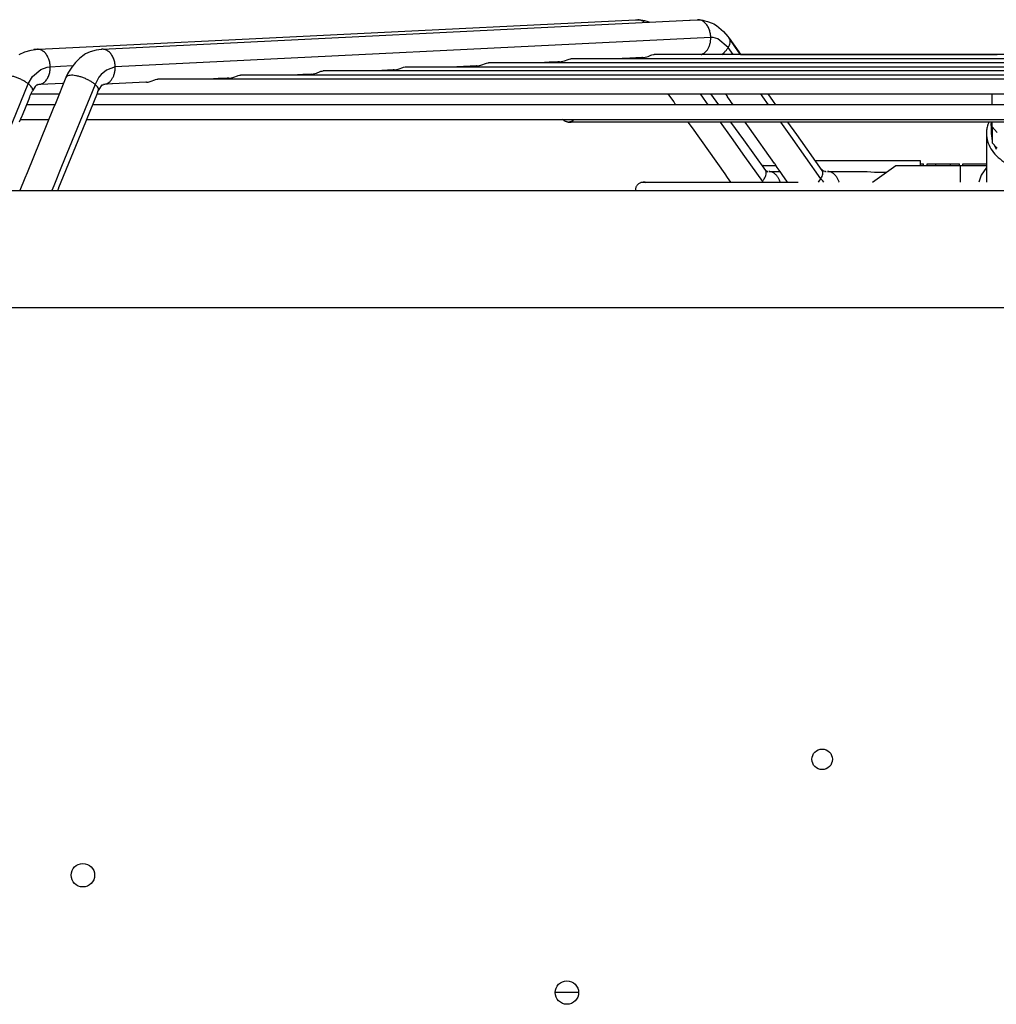
# Model space of a CAD drawing. Units: inches. Extents: x 5396 to 8422, y 8444 to 12916.
# Drawn here: x 7300 to 7466, y 12067 to 12235 of the extents above; entities that cross this region are included whole.
import ezdxf

# ---------------------------------------------------------------- set-up
doc = ezdxf.new("R2010")
doc.units = ezdxf.units.IN
doc.layers.add('1', color=7, linetype='Continuous')

msp = doc.modelspace()

# ---------------------------------------------------------------- linework, layer by layer
at = {"color": 2, "linetype": 'Continuous'}
for p, q in [((7302.925, 12229.806), (7404.596, 12234.803)), ((7314.918, 12229.854), (7413.823, 12234.754)), ((7404.596, 12234.803), (7404.986, 12234.827)), ((7404.986, 12234.827), (7405.007, 12234.823)), ((7404.986, 12234.827), (7405.22, 12234.818)), ((7404.986, 12234.827), (7404.986, 12234.827)), ((7405.007, 12234.823), (7405.858, 12234.733)), ((7405.22, 12234.818), (7405.521, 12234.792)), ((7405.858, 12234.733), (7406.116, 12234.672)), ((7405.94, 12234.519), (7406.125, 12234.374)), ((7406.116, 12234.672), (7406.714, 12234.539)), ((7406.714, 12234.539), (7407.052, 12234.42)), ((7413.823, 12234.754), (7413.921, 12234.762)), ((7413.921, 12234.762), (7415.16, 12234.829)), ((7415.237, 12234.827), (7415.16, 12234.829)), ((7415.388, 12234.822), (7415.236, 12234.827)), ((7415.237, 12234.827), (7415.253, 12234.826)), ((7415.253, 12234.826), (7416.06, 12234.724)), ((7415.253, 12234.826), (7415.562, 12234.807)), ((7416.06, 12234.724), (7416.41, 12234.644)), ((7416.41, 12234.644), (7416.883, 12234.531)), ((7416.883, 12234.531), (7417.672, 12234.259)), ((7417.672, 12234.259), (7417.972, 12234.12)), ((7417.972, 12234.12), (7418.389, 12233.851)), ((7418.389, 12233.851), (7419.612, 12232.802)), ((7419.612, 12232.802), (7420.348, 12231.956)), ((7419.612, 12232.801), (7420.348, 12231.956)), ((7420.348, 12231.956), (7420.663, 12231.518)), ((7420.348, 12231.956), (7420.663, 12231.518)), ((7422.187, 12229.379), (7420.56, 12231.696)), ((7420.56, 12231.696), (7422.213, 12229.343)), ((7420.663, 12231.518), (7420.56, 12231.696)), ((7300.552, 12229.332), (7301.581, 12229.633)), ((7301.581, 12229.633), (7302.66, 12229.798)), ((7302.403, 12229.779), (7302.078, 12229.735)), ((7302.66, 12229.798), (7302.403, 12229.779)), ((7302.546, 12229.797), (7302.925, 12229.806)), ((7302.66, 12229.798), (7302.66, 12229.798)), ((7312.66, 12229.628), (7311.647, 12229.331)), ((7313.59, 12229.771), (7312.66, 12229.628)), ((7313.732, 12229.798), (7313.59, 12229.771)), ((7313.617, 12229.798), (7314.882, 12229.854)), ((7313.732, 12229.798), (7313.617, 12229.798)), ((7314.882, 12229.854), (7314.918, 12229.854)), ((7299.58, 12228.898), (7300.552, 12229.332)), ((7309.886, 12228.248), (7309.16, 12227.53)), ((7310.65, 12228.846), (7309.886, 12228.248)), ((7310.7, 12228.885), (7310.65, 12228.846)), ((7310.867, 12228.985), (7310.7, 12228.885)), ((7311.647, 12229.331), (7310.867, 12228.985)), ((7391.944, 12227.682), (7392.518, 12227.834)), ((7392.518, 12227.834), (7393.129, 12228.071)), ((7393.129, 12228.071), (7393.286, 12228.125)), ((7393.286, 12228.125), (7393.561, 12228.186)), ((7393.561, 12228.186), (7393.644, 12228.195)), ((7393.644, 12228.195), (7474.3, 12228.195)), ((7402.594, 12228.208), (7402.335, 12228.195)), ((7405.659, 12228.364), (7402.594, 12228.208)), ((7405.775, 12228.364), (7405.659, 12228.364)), ((7405.775, 12228.364), (7406.03, 12228.378)), ((7406.03, 12228.378), (7406.747, 12228.579)), ((7406.747, 12228.579), (7407.238, 12228.768)), ((7407.238, 12228.768), (7407.398, 12228.823)), ((7407.398, 12228.823), (7407.675, 12228.884)), ((7407.675, 12228.884), (7407.758, 12228.893)), ((7474.3, 12228.893), (7407.758, 12228.893)), ((7415.778, 12228.893), (7415.892, 12228.925)), ((7422.524, 12228.893), (7422.187, 12229.379)), ((7422.213, 12229.343), (7422.524, 12228.893)), ((7422.524, 12228.893), (7422.917, 12228.893)), ((7422.917, 12228.893), (7466.266, 12228.893)), ((7308.524, 12226.737), (7307.978, 12225.875)), ((7309.16, 12227.53), (7308.524, 12226.737)), ((7360.405, 12226.118), (7360.068, 12226.102)), ((7363.278, 12226.263), (7360.405, 12226.118)), ((7363.492, 12226.268), (7363.278, 12226.263)), ((7363.492, 12226.268), (7363.771, 12226.288)), ((7363.771, 12226.288), (7364.334, 12226.44)), ((7364.334, 12226.44), (7364.933, 12226.675)), ((7364.933, 12226.675), (7365.089, 12226.73)), ((7365.089, 12226.73), (7365.361, 12226.79)), ((7365.361, 12226.79), (7365.444, 12226.8)), ((7365.444, 12226.8), (7474.3, 12226.8)), ((7375.308, 12226.857), (7374.153, 12226.8)), ((7377.494, 12226.968), (7375.308, 12226.857)), ((7377.581, 12226.967), (7377.494, 12226.968)), ((7377.581, 12226.967), (7377.856, 12226.985)), ((7377.856, 12226.985), (7378.423, 12227.137)), ((7378.423, 12227.137), (7379.028, 12227.373)), ((7379.028, 12227.373), (7379.184, 12227.428)), ((7379.184, 12227.428), (7379.455, 12227.488)), ((7379.455, 12227.488), (7379.54, 12227.498)), ((7474.3, 12227.498), (7379.54, 12227.498)), ((7389.891, 12227.579), (7388.242, 12227.498)), ((7391.365, 12227.655), (7389.891, 12227.579)), ((7391.674, 12227.665), (7391.365, 12227.655)), ((7391.674, 12227.665), (7391.944, 12227.682)), ((7307.511, 12224.957), (7305.723, 12220.546)), ((7307.822, 12225.602), (7307.511, 12224.957)), ((7307.625, 12225.134), (7307.511, 12224.957)), ((7307.978, 12225.875), (7307.822, 12225.602)), ((7322.08, 12224.348), (7322.67, 12224.582)), ((7322.67, 12224.582), (7322.823, 12224.636)), ((7322.823, 12224.636), (7323.019, 12224.688)), ((7323.019, 12224.688), (7323.177, 12224.706)), ((7474.3, 12224.706), (7323.177, 12224.706)), ((7333.48, 12224.784), (7331.903, 12224.706)), ((7335.009, 12224.861), (7333.48, 12224.784)), ((7335.322, 12224.871), (7335.009, 12224.861)), ((7335.322, 12224.871), (7335.606, 12224.893)), ((7335.606, 12224.893), (7336.162, 12225.046)), ((7336.162, 12225.046), (7336.755, 12225.28)), ((7336.755, 12225.28), (7336.909, 12225.334)), ((7336.909, 12225.334), (7337.105, 12225.386)), ((7337.105, 12225.386), (7337.264, 12225.404)), ((7474.3, 12225.404), (7337.264, 12225.404)), ((7346.006, 12225.405), (7345.985, 12225.404)), ((7347.934, 12225.5), (7346.006, 12225.405)), ((7349.45, 12225.575), (7347.934, 12225.5)), ((7349.406, 12225.57), (7349.687, 12225.59)), ((7349.406, 12225.57), (7349.45, 12225.575)), ((7349.45, 12225.575), (7349.478, 12225.579)), ((7349.452, 12225.575), (7349.45, 12225.575)), ((7349.478, 12225.579), (7349.452, 12225.575)), ((7349.687, 12225.59), (7350.247, 12225.743)), ((7350.247, 12225.743), (7350.842, 12225.977)), ((7350.842, 12225.977), (7350.997, 12226.032)), ((7350.997, 12226.032), (7351.193, 12226.084)), ((7351.193, 12226.084), (7351.352, 12226.102)), ((7474.3, 12226.102), (7351.352, 12226.102)), ((7302.305, 12223.434), (7301.821, 12222.692)), ((7302.503, 12223.694), (7302.305, 12223.434)), ((7302.647, 12223.698), (7302.503, 12223.694)), ((7302.797, 12223.803), (7302.647, 12223.698)), ((7302.815, 12223.81), (7302.797, 12223.803)), ((7302.815, 12223.81), (7303.218, 12223.834)), ((7303.218, 12223.834), (7306.96, 12224.015)), ((7306.96, 12224.015), (7307.133, 12224.024)), ((7312.988, 12222.573), (7313.081, 12222.76)), ((7313.081, 12222.76), (7313.193, 12222.958)), ((7313.193, 12222.958), (7313.693, 12223.745)), ((7313.693, 12223.745), (7313.854, 12223.755)), ((7313.854, 12223.755), (7313.873, 12223.81)), ((7315.339, 12223.882), (7313.949, 12223.808)), ((7315.441, 12223.89), (7315.339, 12223.882)), ((7321.13, 12224.173), (7315.441, 12223.89)), ((7321.24, 12224.173), (7321.13, 12224.173)), ((7321.24, 12224.173), (7321.525, 12224.195)), ((7321.525, 12224.195), (7322.08, 12224.348)), ((7300.118, 12218.582), (7301.248, 12221.354)), ((7301.22, 12221.285), (7301.236, 12221.324)), ((7301.236, 12221.324), (7301.246, 12221.35)), ((7301.248, 12221.354), (7301.374, 12221.682)), ((7301.374, 12221.682), (7301.455, 12221.904)), ((7301.455, 12221.904), (7301.502, 12222.044)), ((7301.502, 12222.044), (7301.531, 12222.132)), ((7301.531, 12222.132), (7301.821, 12222.692)), ((7301.569, 12222.206), (7303.113, 12222.206)), ((7301.569, 12222.206), (7303.113, 12222.206)), ((7303.113, 12222.206), (7306.396, 12222.206)), ((7303.113, 12222.206), (7306.396, 12222.206)), ((7311.035, 12217.728), (7312.897, 12222.322)), ((7312.85, 12222.206), (7316.37, 12222.206)), ((7312.85, 12222.206), (7316.37, 12222.206)), ((7312.897, 12222.322), (7312.916, 12222.373)), ((7312.916, 12222.373), (7312.975, 12222.532)), ((7312.975, 12222.532), (7312.988, 12222.573)), ((7316.37, 12222.206), (7398.488, 12222.206)), ((7316.37, 12222.206), (7634.465, 12222.206)), ((7398.488, 12222.206), (7410.156, 12222.206)), ((7410.172, 12222.183), (7410.156, 12222.206)), ((7411.116, 12220.866), (7410.172, 12222.183)), ((7417.384, 12222.206), (7418.723, 12220.331)), ((7417.387, 12222.206), (7419.955, 12222.206)), ((7419.988, 12222.16), (7419.955, 12222.206)), ((7420.261, 12221.773), (7419.988, 12222.16)), ((7420.307, 12221.696), (7420.261, 12221.773)), ((7420.565, 12221.298), (7420.307, 12221.696)), ((7420.723, 12221.066), (7420.565, 12221.298)), ((7428.106, 12220.917), (7427.198, 12222.206)), ((7427.198, 12222.206), (7436.359, 12222.206)), ((7436.359, 12222.206), (7455.814, 12222.206)), ((7455.814, 12222.206), (7465.417, 12222.206)), ((7465.417, 12220.331), (7465.417, 12222.206)), ((7305.638, 12220.331), (7300.831, 12220.331)), ((7305.638, 12220.331), (7300.831, 12220.331)), ((7305.382, 12219.68), (7300.924, 12208.723)), ((7305.723, 12220.546), (7305.382, 12219.68)), ((7321.148, 12220.331), (7312.091, 12220.331)), ((7321.148, 12220.331), (7312.091, 12220.331)), ((7393.332, 12220.331), (7321.148, 12220.331)), ((7629.686, 12220.331), (7321.148, 12220.331)), ((7411.451, 12220.331), (7393.332, 12220.331)), ((7411.321, 12220.528), (7411.116, 12220.866)), ((7411.451, 12220.331), (7411.321, 12220.528)), ((7421.236, 12220.331), (7418.724, 12220.331)), ((7420.925, 12220.773), (7420.723, 12221.066)), ((7420.984, 12220.691), (7420.925, 12220.773)), ((7421.237, 12220.331), (7420.984, 12220.691)), ((7428.518, 12220.331), (7428.106, 12220.917)), ((7433.742, 12220.331), (7428.518, 12220.331)), ((7454.5, 12220.331), (7433.742, 12220.331)), ((7465.417, 12220.331), (7454.5, 12220.331)), ((7299.615, 12217.436), (7300.069, 12218.468)), ((7299.789, 12217.831), (7304.629, 12217.831)), ((7299.789, 12217.831), (7304.629, 12217.831)), ((7300.069, 12218.468), (7300.118, 12218.582)), ((7310.906, 12217.432), (7311.035, 12217.728)), ((7311.078, 12217.831), (7321.148, 12217.831)), ((7311.078, 12217.831), (7321.148, 12217.831)), ((7321.148, 12217.831), (7373.989, 12217.831)), ((7321.148, 12217.831), (7629.686, 12217.831)), ((7373.989, 12217.831), (7392.235, 12217.831)), ((7392.305, 12217.754), (7392.235, 12217.831)), ((7392.386, 12217.681), (7392.305, 12217.754)), ((7394.073, 12217.754), (7393.993, 12217.681)), ((7306.341, 12206.215), (7310.906, 12217.432)), ((7392.472, 12217.614), (7392.386, 12217.681)), ((7392.564, 12217.556), (7392.472, 12217.614)), ((7392.661, 12217.505), (7392.564, 12217.556)), ((7392.762, 12217.464), (7392.661, 12217.505)), ((7392.866, 12217.431), (7392.762, 12217.464)), ((7392.972, 12217.407), (7392.866, 12217.431)), ((7393.08, 12217.393), (7392.972, 12217.407)), ((7393.08, 12217.393), (7393.189, 12217.388)), ((7393.08, 12217.393), (7393.64, 12217.388)), ((7393.263, 12217.392), (7393.189, 12217.388)), ((7393.189, 12217.388), (7393.64, 12217.388)), ((7393.189, 12217.388), (7393.64, 12217.388)), ((7393.298, 12217.393), (7393.263, 12217.392)), ((7393.406, 12217.407), (7393.298, 12217.393)), ((7393.298, 12217.393), (7393.64, 12217.388)), ((7393.513, 12217.431), (7393.406, 12217.407)), ((7393.617, 12217.464), (7393.513, 12217.431)), ((7393.718, 12217.505), (7393.617, 12217.464)), ((7408.893, 12217.388), (7393.64, 12217.388)), ((7557.195, 12217.388), (7393.64, 12217.388)), ((7393.814, 12217.556), (7393.718, 12217.505)), ((7393.906, 12217.614), (7393.814, 12217.556)), ((7393.993, 12217.681), (7393.906, 12217.614)), ((7413.567, 12217.388), (7408.893, 12217.388)), ((7414.299, 12216.4), (7413.593, 12217.388)), ((7419.915, 12208.542), (7414.299, 12216.4)), ((7420.824, 12217.388), (7423.004, 12214.342)), ((7423.32, 12217.388), (7420.828, 12217.388)), ((7424.061, 12216.369), (7423.321, 12217.388)), ((7428.315, 12210.323), (7424.061, 12216.369)), ((7432.08, 12215.275), (7430.591, 12217.388)), ((7434.303, 12217.388), (7430.591, 12217.388)), ((7458.321, 12217.388), (7434.303, 12217.388)), ((7464.901, 12217.388), (7458.321, 12217.388)), ((7464.658, 12216.906), (7464.901, 12217.388)), ((7465.217, 12216.968), (7465.282, 12217.388)), ((7465.217, 12216.968), (7465.217, 12215.436)), ((7465.417, 12215.676), (7465.217, 12216.968)), ((7465.417, 12216.552), (7465.417, 12217.388)), ((7465.417, 12216.552), (7465.417, 12213.871)), ((7465.417, 12216.552), (7466.245, 12215.631)), ((7432.763, 12214.303), (7432.08, 12215.275)), ((7464.417, 12215.436), (7464.417, 12207.16)), ((7465.217, 12215.436), (7465.417, 12214.213)), ((7423.004, 12214.342), (7426.781, 12209.139)), ((7436.427, 12209.151), (7432.763, 12214.303)), ((7465.417, 12213.871), (7466.245, 12212.95)), ((7465.703, 12213.553), (7466.099, 12212.769)), ((7426.417, 12209.956), (7426.253, 12209.873)), ((7426.417, 12209.956), (7428.315, 12209.956)), ((7426.602, 12209.372), (7426.646, 12209.327)), ((7428.325, 12210.307), (7428.315, 12210.323)), ((7428.315, 12209.956), (7428.554, 12209.956)), ((7428.396, 12210.196), (7428.325, 12210.307)), ((7428.77, 12209.639), (7428.396, 12210.196)), ((7429.256, 12208.937), (7428.77, 12209.639)), ((7435.221, 12210.856), (7436.215, 12210.856)), ((7436.215, 12210.856), (7453.097, 12210.856)), ((7436.427, 12209.151), (7436.24, 12209.381)), ((7436.425, 12209.23), (7436.297, 12209.334)), ((7445.024, 12207.16), (7448.998, 12209.956)), ((7448.998, 12209.956), (7459.917, 12209.956)), ((7453.097, 12210.856), (7453.097, 12209.956)), ((7453.097, 12210.256), (7453.697, 12210.256)), ((7453.697, 12209.956), (7453.697, 12210.256)), ((7454.297, 12210.256), (7455.797, 12210.256)), ((7454.297, 12209.956), (7454.297, 12210.256)), ((7455.797, 12210.256), (7458.317, 12210.256)), ((7455.797, 12209.956), (7455.797, 12210.256)), ((7458.317, 12210.256), (7459.817, 12210.256)), ((7458.317, 12209.956), (7458.317, 12210.256)), ((7459.817, 12209.956), (7459.817, 12210.256)), ((7459.917, 12209.956), (7464.417, 12209.956)), ((7459.917, 12209.956), (7459.917, 12209.31)), ((7460.417, 12210.256), (7464.417, 12210.256)), ((7460.417, 12209.956), (7460.417, 12210.256)), ((7464.417, 12209.625), (7463.529, 12208.343)), ((7300.541, 12207.811), (7299.682, 12205.706)), ((7300.924, 12208.723), (7300.541, 12207.811)), ((7420.302, 12207.946), (7419.915, 12208.542)), ((7420.579, 12207.538), (7420.302, 12207.946)), ((7426.646, 12209.327), (7426.824, 12209.142)), ((7426.824, 12209.142), (7426.948, 12209.085)), ((7426.99, 12208.948), (7426.897, 12208.899)), ((7426.948, 12209.085), (7427.039, 12208.995)), ((7427.03, 12208.985), (7426.99, 12208.948)), ((7427.044, 12208.981), (7427.03, 12208.985)), ((7427.039, 12208.995), (7427.056, 12208.873)), ((7427.057, 12208.978), (7427.044, 12208.981)), ((7427.056, 12208.873), (7427.097, 12208.935)), ((7427.073, 12208.974), (7427.057, 12208.978)), ((7427.09, 12208.947), (7427.073, 12208.974)), ((7427.097, 12208.935), (7427.09, 12208.947)), ((7427.308, 12208.956), (7427.309, 12208.956)), ((7427.309, 12208.956), (7429.242, 12208.956)), ((7429.602, 12208.446), (7429.256, 12208.937)), ((7430.512, 12207.16), (7429.602, 12208.446)), ((7436.57, 12209.071), (7436.425, 12209.23)), ((7436.739, 12209.025), (7436.57, 12209.071)), ((7436.761, 12208.992), (7436.739, 12209.025)), ((7436.789, 12208.919), (7436.761, 12208.992)), ((7436.935, 12208.965), (7436.789, 12208.919)), ((7436.983, 12208.978), (7436.935, 12208.965)), ((7437.048, 12208.919), (7436.983, 12208.978)), ((7437.123, 12208.926), (7437.048, 12208.919)), ((7437.344, 12208.956), (7444.092, 12208.956)), ((7444.092, 12208.956), (7445.313, 12208.856)), ((7445.313, 12208.856), (7447.002, 12208.856)), ((7447.002, 12208.856), (7447.435, 12208.856)), ((7459.917, 12209.31), (7459.917, 12207.16)), ((7463.529, 12208.343), (7463.138, 12207.16)), ((7306.214, 12205.877), (7306.259, 12205.991)), ((7306.259, 12205.991), (7306.276, 12206.035)), ((7306.276, 12206.035), (7306.309, 12206.123)), ((7306.309, 12206.123), (7306.341, 12206.215)), ((7404.667, 12205.91), (7404.672, 12206.019)), ((7404.672, 12206.019), (7404.686, 12206.127)), ((7404.686, 12206.127), (7404.71, 12206.234)), ((7404.71, 12206.234), (7404.743, 12206.338)), ((7404.743, 12206.338), (7404.784, 12206.439)), ((7404.784, 12206.439), (7404.835, 12206.535)), ((7404.835, 12206.535), (7404.893, 12206.627)), ((7404.893, 12206.627), (7404.96, 12206.714)), ((7404.96, 12206.714), (7405.033, 12206.794)), ((7405.033, 12206.794), (7405.114, 12206.868)), ((7405.114, 12206.868), (7405.2, 12206.934)), ((7405.2, 12206.934), (7405.292, 12206.993)), ((7405.292, 12206.993), (7405.389, 12207.043)), ((7405.389, 12207.043), (7405.49, 12207.085)), ((7405.49, 12207.085), (7405.594, 12207.118)), ((7405.594, 12207.118), (7405.7, 12207.141)), ((7405.7, 12207.141), (7405.808, 12207.156)), ((7405.808, 12207.156), (7405.917, 12207.16)), ((7405.808, 12207.156), (7405.987, 12207.157)), ((7406.026, 12207.156), (7405.917, 12207.16)), ((7405.917, 12207.16), (7406.298, 12207.16)), ((7405.917, 12207.16), (7406.298, 12207.16)), ((7405.987, 12207.157), (7406.298, 12207.16)), ((7406.026, 12207.156), (7406.298, 12207.16)), ((7406.134, 12207.141), (7406.026, 12207.156)), ((7406.241, 12207.118), (7406.134, 12207.141)), ((7406.345, 12207.085), (7406.241, 12207.118)), ((7406.298, 12207.16), (7419.191, 12207.16)), ((7406.298, 12207.16), (7420.896, 12207.16)), ((7406.446, 12207.043), (7406.345, 12207.085)), ((7419.191, 12207.16), (7420.836, 12207.16)), ((7420.836, 12207.16), (7420.579, 12207.538)), ((7420.896, 12207.16), (7421.075, 12207.148)), ((7421.075, 12207.148), (7421.388, 12207.138)), ((7421.388, 12207.138), (7422.213, 12207.16)), ((7422.213, 12207.16), (7430.701, 12207.16)), ((7429.234, 12207.173), (7429.238, 12207.16)), ((7430.701, 12207.16), (7430.947, 12207.149)), ((7430.947, 12207.149), (7431.332, 12207.138)), ((7431.332, 12207.138), (7432.317, 12207.16)), ((7439.291, 12207.16), (7439.286, 12207.174)), ((7306.145, 12205.706), (7306.214, 12205.877)), ((7404.672, 12205.801), (7404.667, 12205.91)), ((7404.685, 12205.706), (7404.672, 12205.801)), ((7390.927, 12069.078), (7394.907, 12069.078))]:
    msp.add_line(p, q, dxfattribs=at)
at = {"color": 1, "linetype": 'Continuous'}
for p, q in [((7417.432, 12231.822), (7315.933, 12226.8)), ((7417.832, 12231.781), (7417.432, 12231.822)), ((7418.64, 12231.574), (7417.832, 12231.781)), ((7420.395, 12230.068), (7418.64, 12231.574)), ((7421.224, 12228.893), (7420.395, 12230.068)), ((7419.32, 12228.893), (7419.719, 12229.244)), ((7301.81, 12225.133), (7303.237, 12226.342)), ((7303.237, 12226.342), (7304.313, 12226.718)), ((7304.313, 12226.718), (7304.85, 12226.808)), ((7304.85, 12226.808), (7306.629, 12226.896)), ((7306.629, 12226.896), (7308.734, 12226.999)), ((7314.427, 12226.253), (7313.533, 12225.474)), ((7315.933, 12226.8), (7314.427, 12226.253)), ((7301.103, 12223.91), (7301.81, 12225.133)), ((7313.127, 12225.009), (7312.494, 12223.803)), ((7313.533, 12225.474), (7313.127, 12225.009)), ((7294.007, 12206.589), (7301.103, 12223.91)), ((7312.494, 12223.803), (7306.788, 12209.787)), ((7415.622, 12222.206), (7416.157, 12221.453)), ((7416.157, 12221.453), (7416.954, 12220.331)), ((7426.325, 12221.675), (7425.95, 12222.206)), ((7427.275, 12220.331), (7426.325, 12221.675)), ((7419.045, 12217.388), (7420.905, 12214.771)), ((7431.061, 12214.977), (7429.356, 12217.388)), ((7420.905, 12214.771), (7423.208, 12211.529)), ((7436.201, 12207.714), (7431.061, 12214.977)), ((7423.208, 12211.529), (7426.228, 12207.278)), ((7306.788, 12209.787), (7305.451, 12206.502)), ((7435.931, 12207.32), (7436.201, 12207.714)), ((7436.541, 12207.349), (7436.201, 12207.714)), ((7305.451, 12206.502), (7305.127, 12205.706)), ((7426.228, 12207.278), (7426.123, 12207.16)), ((7426.228, 12207.278), (7426.348, 12207.16)), ((7435.791, 12207.16), (7435.931, 12207.32)), ((7436.717, 12207.16), (7436.541, 12207.349))]:
    msp.add_line(p, q, dxfattribs=at)
at = {"color": 3, "linetype": 'Continuous'}
msp.add_line((7200.917, 12205.706), (7749.917, 12205.706), dxfattribs=at)
at = {"color": 2, "linetype": 'Continuous'}
for centre, radius in [((7436.417, 12108.778), 1.75), ((7310.417, 12089.028), 2), ((7392.917, 12069.028), 2)]:
    msp.add_circle(centre, radius, dxfattribs=at)
for points in [[(7405.94, 12234.519), (7405.474, 12234.753), (7404.986, 12234.831)], [(7417.432, 12231.822), (7417.342, 12232.598), (7417.114, 12233.322), (7416.762, 12233.945), (7416.31, 12234.423), (7415.79, 12234.726), (7415.236, 12234.831)], [(7415.892, 12228.925), (7416.412, 12229.222), (7416.854, 12229.705)], [(7302.815, 12223.806), (7303.359, 12223.909), (7303.861, 12224.21), (7304.286, 12224.687), (7304.606, 12225.309), (7304.798, 12226.032), (7304.85, 12226.808)], [(7313.949, 12223.808), (7314.343, 12223.879), (7314.718, 12224.053), (7315.06, 12224.324), (7315.359, 12224.681)], [(7464.658, 12216.906), (7464.477, 12216.175), (7464.417, 12215.436)], [(7464.417, 12215.436), (7464.612, 12214.111), (7465.19, 12212.833), (7466.13, 12211.647), (7467.399, 12210.596), (7468.952, 12209.716), (7470.734, 12209.038), (7472.682, 12208.587), (7474.727, 12208.379), (7476.796, 12208.421), (7478.816, 12208.711)], [(7426.581, 12209.39), (7426.581, 12209.39), (7426.581, 12209.39)], [(7426.864, 12208.842), (7426.835, 12208.997), (7426.781, 12209.139)], [(7428.803, 12208.078), (7428.483, 12208.451), (7428.118, 12208.728), (7427.722, 12208.899), (7427.309, 12208.956)], [(7429.019, 12207.72), (7428.916, 12207.905), (7428.803, 12208.078)], [(7429.239, 12207.177), (7429.139, 12207.456), (7429.019, 12207.72)], [(7436.201, 12207.714), (7436.403, 12208.124), (7436.51, 12208.509), (7436.518, 12208.856), (7436.427, 12209.151)], [(7439.29, 12207.176), (7439.089, 12207.677), (7438.824, 12208.114), (7438.505, 12208.472), (7438.142, 12208.738), (7437.751, 12208.901), (7437.344, 12208.956)]]:
    msp.add_spline(points, degree=3, dxfattribs=at)
at = {"color": 1, "linetype": 'Continuous'}
for points in [[(7416.854, 12229.705), (7417.109, 12230.158), (7417.295, 12230.675), (7417.404, 12231.237), (7417.432, 12231.822)], [(7420.395, 12230.068), (7420.61, 12230.48), (7420.73, 12230.869), (7420.751, 12231.222), (7420.672, 12231.523)], [(7304.85, 12226.808), (7304.758, 12227.584), (7304.528, 12228.307), (7304.176, 12228.927), (7303.727, 12229.403), (7303.21, 12229.701), (7302.66, 12229.802)], [(7315.933, 12226.8), (7315.842, 12227.576), (7315.612, 12228.299), (7315.259, 12228.921), (7314.807, 12229.398), (7314.286, 12229.699), (7313.732, 12229.802)], [(7419.719, 12229.244), (7420.094, 12229.651), (7420.395, 12230.068)], [(7315.359, 12224.681), (7315.613, 12225.135), (7315.798, 12225.653), (7315.906, 12226.215), (7315.933, 12226.8)], [(7301.103, 12223.91), (7300.644, 12224.231), (7300.112, 12224.533), (7299.53, 12224.805), (7298.927, 12225.032), (7298.33, 12225.205), (7297.766, 12225.315), (7297.263, 12225.357), (7296.843, 12225.33), (7296.525, 12225.234), (7296.326, 12225.074)], [(7312.494, 12223.803), (7312.068, 12224.126), (7311.559, 12224.436), (7310.992, 12224.719), (7310.393, 12224.963), (7309.789, 12225.154), (7309.21, 12225.286), (7308.68, 12225.351), (7308.227, 12225.347), (7307.869, 12225.273), (7307.625, 12225.134)], [(7301.86, 12222.833), (7301.824, 12223.067), (7301.682, 12223.331), (7301.438, 12223.616), (7301.103, 12223.91)], [(7313.09, 12222.757), (7313.098, 12222.978), (7312.998, 12223.233), (7312.794, 12223.511), (7312.494, 12223.803)], [(7426.228, 12207.278), (7426.524, 12207.696), (7426.733, 12208.106), (7426.848, 12208.493), (7426.864, 12208.842)]]:
    msp.add_spline(points, degree=3, dxfattribs=at)
at = {"layer": '1', "color": 1, "linetype": 'Continuous'}
msp.add_line((7181.201, 12185.798), (7769.292, 12185.798), dxfattribs=at)

doc.saveas('drawing.dxf')
